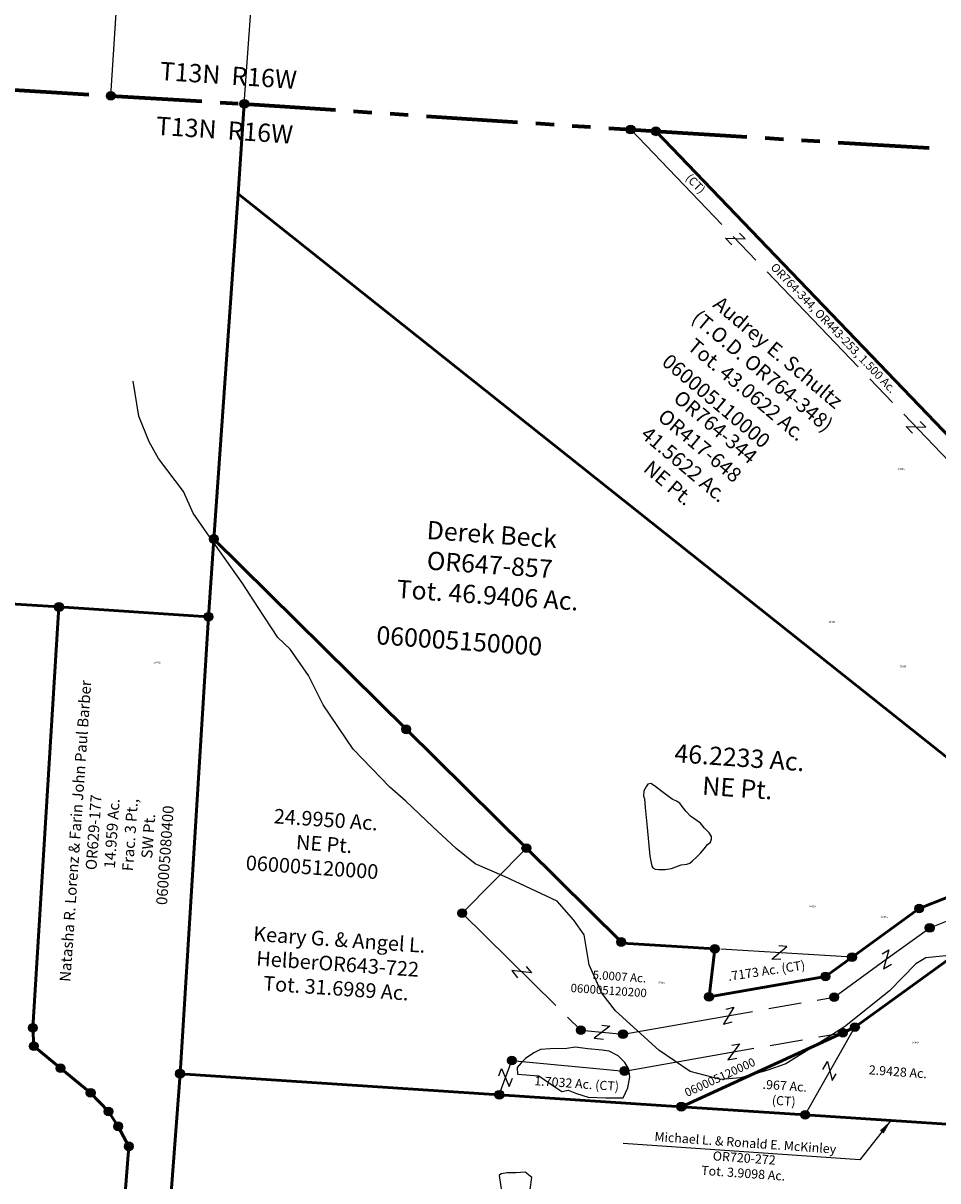
# Model space of a CAD drawing. Units: feet. Extents: x 1998269 to 2033041, y 535946 to 571226.
# Drawn here: x 2000882 to 2003387, y 540763 to 543931 of the extents above; entities that cross this region are included whole.
import ezdxf

# ---------------------------------------------------------------- set-up
doc = ezdxf.new("R2010")
doc.units = ezdxf.units.FT
doc.header["$MEASUREMENT"] = 0
doc.linetypes.add('ACAD_ISO08W100', pattern=[36, 24, -3, 6, -3])
doc.linetypes.add('PHANTOM2', pattern=[1.25, 0.625, -0.125, 0.125, -0.125, 0.125, -0.125])
doc.layers.add('ADDRESS', color=6, linetype='Continuous', plot=False)
for name, color, linetype in [('MONUMENT IRON PIN', 7, 'Continuous'), ('OWNER', 7, 'Continuous'), ('PARCEL NUMBER', 211, 'Continuous'), ('TIE-IN', 7, 'Continuous'), ('TOWNSHIP and RANGE', 4, 'Continuous'), ('TRACT LINE', 5, 'ACAD_ISO08W100'), ('WATER POND & LAKE', 4, 'Continuous'), ('WATER STREAM & RIVER', 4, 'Continuous')]:
    doc.layers.add(name, color=color, linetype=linetype)
doc.layers.add('MONUMENT IRON PIN HATCH', color=7, linetype='Continuous', true_color=0xffffff)
doc.layers.add('PROPERTY LINE', color=1, linetype='Continuous', lineweight=50)
doc.layers.add('SECTION LINE', color=3, linetype='PHANTOM2', lineweight=70)
doc.styles.get("Standard").update_dxf_attribs({"font": 'romans.shx', "height": 40})
doc.dimstyles.get("Standard").update_dxf_attribs({"dimtxt": 1e-14, "dimasz": 40, "dimexe": 0.18, "dimexo": 0.0625, "dimgap": 0.09, "dimtad": 0, "dimzin": 0, "dimdsep": 46, "dimtxsty": 'Standard', "dimcen": 0.09, "dimse1": 1, "dimse2": 1, "dimsd1": 1, "dimsd2": 1, "dimaunit": 1, "dimadec": 0, "dimazin": 0, "dimtfac": 1, "dimtix": 1, "dimtofl": 0, "dimtmove": 0, "dimatfit": 3, "dimfxl": 1, "dimtolj": 1, "dimtzin": 0, "dimarcsym": 0})

msp = doc.modelspace()

# ---------------------------------------------------------------- hatches: boundary and pattern name
at = {"layer": 'MONUMENT IRON PIN HATCH', "ltscale": 400}
h = msp.add_hatch(color=256, dxfattribs=at)
h.dxf.hatch_style = 1
edge = h.paths.add_edge_path()
edge.add_arc((2001122, 543732.6), 12, 0, 360)
h = msp.add_hatch(color=256, dxfattribs=at)
h.dxf.hatch_style = 1
edge = h.paths.add_edge_path()
edge.add_arc((2001487.8, 543710.5), 12, 0, 360)
h = msp.add_hatch(color=256, dxfattribs=at)
h.dxf.hatch_style = 1
edge = h.paths.add_edge_path()
edge.add_arc((2002545.9, 543640.1), 12, 0, 360)
h = msp.add_hatch(color=256, dxfattribs=at)
h.dxf.hatch_style = 1
edge = h.paths.add_edge_path()
edge.add_arc((2002614.6, 543635.5), 12, 0, 360)
h = msp.add_hatch(color=256, dxfattribs=at)
h.dxf.hatch_style = 1
edge = h.paths.add_edge_path()
edge.add_arc((2001404.4, 542519.7), 12, 0, 360)
h = msp.add_hatch(color=256, dxfattribs=at)
h.dxf.hatch_style = 1
edge = h.paths.add_edge_path()
edge.add_arc((2000980.3, 542333.7), 12, 0, 360)
h = msp.add_hatch(color=256, dxfattribs=at)
h.dxf.hatch_style = 1
edge = h.paths.add_edge_path()
edge.add_arc((2001389.5, 542307), 12, 0, 360)
h = msp.add_hatch(color=256, dxfattribs=at)
h.dxf.hatch_style = 1
edge = h.paths.add_edge_path()
edge.add_arc((2001931.1, 541999), 12, 0, 360)
h = msp.add_hatch(color=256, dxfattribs=at)
h.dxf.hatch_style = 1
edge = h.paths.add_edge_path()
edge.add_arc((2002260.2, 541673.7), 12, 0, 360)
h = msp.add_hatch(color=256, dxfattribs=at)
h.dxf.hatch_style = 1
edge = h.paths.add_edge_path()
edge.add_arc((2002084.4, 541495.9), 12, 0, 360)
h = msp.add_hatch(color=256, dxfattribs=at)
h.dxf.hatch_style = 1
edge = h.paths.add_edge_path()
edge.add_arc((2003335.7, 541508.6), 12, 0, 360)
h = msp.add_hatch(color=256, dxfattribs=at)
h.dxf.hatch_style = 1
edge = h.paths.add_edge_path()
edge.add_arc((2003364.7, 541455.5), 12, 0, 360)
h = msp.add_hatch(color=256, dxfattribs=at)
h.dxf.hatch_style = 1
edge = h.paths.add_edge_path()
edge.add_arc((2002519.9, 541417), 12, 0, 360)
h = msp.add_hatch(color=256, dxfattribs=at)
h.dxf.hatch_style = 1
edge = h.paths.add_edge_path()
edge.add_arc((2002776.1, 541398.3), 12, 0, 360)
h = msp.add_hatch(color=256, dxfattribs=at)
h.dxf.hatch_style = 1
edge = h.paths.add_edge_path()
edge.add_arc((2003152, 541375.6), 12, 0, 360)
h = msp.add_hatch(color=256, dxfattribs=at)
h.dxf.hatch_style = 1
edge = h.paths.add_edge_path()
edge.add_arc((2003079, 541322.8), 12, 0, 360)
h = msp.add_hatch(color=256, dxfattribs=at)
h.dxf.hatch_style = 1
edge = h.paths.add_edge_path()
edge.add_arc((2002760.4, 541266.9), 12, 0, 360)
h = msp.add_hatch(color=256, dxfattribs=at)
h.dxf.hatch_style = 1
edge = h.paths.add_edge_path()
edge.add_arc((2003102.9, 541266.1), 12, 0, 360)
h = msp.add_hatch(color=256, dxfattribs=at)
h.dxf.hatch_style = 1
edge = h.paths.add_edge_path()
edge.add_arc((2000908.7, 541182.1), 12, 0, 360)
h = msp.add_hatch(color=256, dxfattribs=at)
h.dxf.hatch_style = 1
edge = h.paths.add_edge_path()
edge.add_arc((2002409.4, 541175.6), 12, 0, 360)
h = msp.add_hatch(color=256, dxfattribs=at)
h.dxf.hatch_style = 1
edge = h.paths.add_edge_path()
edge.add_arc((2003126.9, 541168.7), 12, 0, 360)
h = msp.add_hatch(color=256, dxfattribs=at)
h.dxf.hatch_style = 1
edge = h.paths.add_edge_path()
edge.add_arc((2003160, 541183.9), 12, 0, 360)
h = msp.add_hatch(color=256, dxfattribs=at)
h.dxf.hatch_style = 1
edge = h.paths.add_edge_path()
edge.add_arc((2002524.9, 541164.8), 12, 0, 360)
h = msp.add_hatch(color=256, dxfattribs=at)
h.dxf.hatch_style = 1
edge = h.paths.add_edge_path()
edge.add_arc((2000911.2, 541131.9), 12, 0, 360)
h = msp.add_hatch(color=256, dxfattribs=at)
h.dxf.hatch_style = 1
edge = h.paths.add_edge_path()
edge.add_arc((2000984.7, 541071.7), 12, 0, 360)
h = msp.add_hatch(color=256, dxfattribs=at)
h.dxf.hatch_style = 1
edge = h.paths.add_edge_path()
edge.add_arc((2002220.2, 541092.8), 12, 0, 360)
h = msp.add_hatch(color=256, dxfattribs=at)
h.dxf.hatch_style = 1
edge = h.paths.add_edge_path()
edge.add_arc((2001311.7, 541056.6), 12, 0, 360)
h = msp.add_hatch(color=256, dxfattribs=at)
h.dxf.hatch_style = 1
edge = h.paths.add_edge_path()
edge.add_arc((2002528.9, 541063.9), 12, 0, 360)
h = msp.add_hatch(color=256, dxfattribs=at)
h.dxf.hatch_style = 1
edge = h.paths.add_edge_path()
edge.add_arc((2001067, 541004.1), 12, 0, 360)
h = msp.add_hatch(color=256, dxfattribs=at)
h.dxf.hatch_style = 1
edge = h.paths.add_edge_path()
edge.add_arc((2002186.1, 540999), 12, 0, 360)
h = msp.add_hatch(color=256, dxfattribs=at)
h.dxf.hatch_style = 1
edge = h.paths.add_edge_path()
edge.add_arc((2001115.7, 540953), 12, 0, 360)
h = msp.add_hatch(color=256, dxfattribs=at)
h.dxf.hatch_style = 1
edge = h.paths.add_edge_path()
edge.add_arc((2002684.6, 540966.2), 12, 0, 360)
h = msp.add_hatch(color=256, dxfattribs=at)
h.dxf.hatch_style = 1
edge = h.paths.add_edge_path()
edge.add_arc((2001142.1, 540912.4), 12, 0, 360)
h = msp.add_hatch(color=256, dxfattribs=at)
h.dxf.hatch_style = 1
edge = h.paths.add_edge_path()
edge.add_arc((2003023.5, 540943.9), 12, 0, 360)
h = msp.add_hatch(color=256, dxfattribs=at)
h.dxf.hatch_style = 1
edge = h.paths.add_edge_path()
edge.add_arc((2001171.3, 540857.7), 12, 0, 360)

# ---------------------------------------------------------------- linework, layer by layer
at = {"layer": 'MONUMENT IRON PIN', "ltscale": 400}
for centre in [(2001122, 543732.6), (2001487.8, 543710.5), (2002545.9, 543640.1), (2002614.6, 543635.5), (2001404.4, 542519.7), (2000980.3, 542333.7), (2001389.5, 542307), (2001931.1, 541999), (2002260.2, 541673.7), (2002084.4, 541495.9), (2003335.7, 541508.6), (2003364.7, 541455.5), (2002519.9, 541417), (2002776.1, 541398.3), (2003152, 541375.6), (2003079, 541322.8), (2002760.4, 541266.9), (2003102.9, 541266.1), (2000908.7, 541182.1), (2002409.4, 541175.6), (2003126.9, 541168.7), (2003160, 541183.9), (2002524.9, 541164.8), (2000911.2, 541131.9), (2000984.7, 541071.7), (2002220.2, 541092.8), (2001311.7, 541056.6), (2002528.9, 541063.9), (2001067, 541004.1), (2002186.1, 540999), (2001115.7, 540953), (2002684.6, 540966.2), (2001142.1, 540912.4), (2003023.5, 540943.9), (2001171.3, 540857.7)]:
    msp.add_circle(centre, 12, dxfattribs=at)
at = {"layer": 'PROPERTY LINE'}
for p, q in [((2001470.6, 543464.5), (2001487.8, 543710.5)), ((2003519.7, 542692.8), (2002614.6, 543635.5)), ((2001404.4, 542519.7), (2001470.6, 543464.5)), ((2003554.8, 541808.1), (2001470.6, 543464.5)), ((2001389.5, 542307), (2001404.4, 542519.7)), ((2001931.1, 541999), (2001404.4, 542519.7)), ((2000163.4, 542387.1), (2000980.3, 542333.7)), ((2000908.7, 541182.1), (2000980.3, 542333.7)), ((2000980.3, 542333.7), (2001389.5, 542307)), ((2001389.5, 542307), (2001311.7, 541056.6)), ((2002260.2, 541673.7), (2001931.1, 541999)), ((2002260.2, 541673.7), (2002519.9, 541417)), ((2002519.9, 541417), (2002523.4, 541413.5)), ((2002523.4, 541413.5), (2002776.1, 541398.3)), ((2002776.1, 541398.3), (2002760.4, 541266.9)), ((2003160, 541183.9), (2003413, 541367)), ((2000911.2, 541131.9), (2000908.7, 541182.1)), ((2003126.9, 541168.7), (2003160, 541183.9)), ((2002684.6, 540966.2), (2003126.9, 541168.7)), ((2000984.7, 541071.7), (2000911.2, 541131.9)), ((2001067, 541004.1), (2000984.7, 541071.7)), ((2001311.7, 541056.6), (2001253.4, 540284.7)), ((2001311.7, 541056.6), (2002186.1, 540999)), ((2001115.7, 540953), (2001067, 541004.1)), ((2002186.1, 540999), (2002684.6, 540966.2)), ((2002685, 540966.2), (2003023.5, 540943.9)), ((2001142.1, 540912.4), (2001115.7, 540953)), ((2003023.5, 540943.9), (2003477.7, 540914)), ((2001171.3, 540857.7), (2001142.1, 540912.4)), ((2001146.3, 540526.1), (2001171.3, 540857.7))]:
    msp.add_line(p, q, dxfattribs=at)
at = {"layer": 'PROPERTY LINE', "flags": 128}
for points in [[(2003409.4, 541537.4), (2003335.7, 541508.6)], [(2003335.7, 541508.6), (2003152, 541375.6)], [(2003152, 541375.6), (2003079, 541322.8)], [(2003079, 541322.8), (2002760.4, 541266.9)]]:
    msp.add_lwpolyline(points, dxfattribs=at)
at = {"layer": 'SECTION LINE', "ltscale": 400}
for p, q in [((2000313.2, 543781.4), (2001122, 543732.6)), ((2001122, 543732.6), (2001487.8, 543710.5)), ((2001487.8, 543710.5), (2002545.9, 543640.1)), ((2002545.9, 543640.1), (2002614.6, 543635.5)), ((2002614.6, 543635.5), (2004154.1, 543542.2))]:
    msp.add_line(p, q, dxfattribs=at)
at = {"layer": 'TIE-IN', "ltscale": 3}
for points in [[(2002822.5, 543324.9), (2002805.1, 543343), (2002859.1, 543340.8), (2002844, 543356.5)], [(2003317.3, 542809.5), (2003299.9, 542827.7), (2003353.9, 542825.5), (2003338.8, 542841.2)], [(2002957.3, 541368.6), (2002932.2, 541370.2), (2002973.5, 541405), (2002951.8, 541406.4)], [(2003234.4, 541384.5), (2003253.2, 541395.5), (2003238.5, 541343.5), (2003260.2, 541356.2)], [(2002259.8, 541349.5), (2002273.8, 541332.8), (2002220.1, 541338.6), (2002236.2, 541319.3)], [(2002807, 541233), (2002828.1, 541238.4), (2002799.7, 541192.4), (2002824.1, 541198.7)], [(2002466.7, 541189), (2002488.3, 541186.9), (2002446, 541153.4), (2002471, 541151)], [(2002822.5, 541134.4), (2002843.9, 541138.1), (2002811.9, 541094.6), (2002836.7, 541098.9)], [(2003072.4, 541068.3), (2003085, 541090.1), (2003097.9, 541037.7), (2003108.8, 541056.5)], [(2002184.5, 541050.4), (2002192.1, 541070.7), (2002213.5, 541021.1), (2002222.3, 541044.7)]]:
    msp.add_lwpolyline(points, dxfattribs=at)
at = {"layer": 'TRACT LINE', "ltscale": 15}
for p, q in [((2001122, 543732.6), (2001194.8, 544830.6)), ((2001487.8, 543710.5), (2001564.7, 544806)), ((2002545.9, 543640.1), (2003486.2, 542660.6)), ((2003152, 541375.6), (2002776.1, 541398.3)), ((2003023.5, 540943.9), (2003160, 541183.9))]:
    msp.add_line(p, q, dxfattribs=at)
at = {"layer": 'TRACT LINE', "ltscale": 15, "flags": 128}
for points in [[(2002260.2, 541673.7), (2002084.4, 541495.9)], [(2002084.4, 541495.9), (2002409.4, 541175.6)], [(2003364.7, 541455.5), (2003410.8, 541473.5)], [(2003102.9, 541266.1), (2003245.8, 541369.5), (2003364.7, 541455.5)], [(2002524.9, 541164.8), (2003102.9, 541266.1)], [(2002409.4, 541175.6), (2002524.9, 541164.8)], [(2002528.9, 541063.9), (2003126.9, 541168.7)], [(2002186.1, 540999), (2002220.2, 541092.8)], [(2002220.2, 541092.8), (2002528.9, 541063.9)]]:
    msp.add_lwpolyline(points, dxfattribs=at)
at = {"layer": 'WATER POND & LAKE'}
for points in [[(2002600.7, 541850.9), (2002592.9, 541848.9), (2002589.1, 541843.2), (2002582.3, 541830.9), (2002581.2, 541815.7), (2002583.3, 541808.8), (2002585.8, 541784.8), (2002591.4, 541730.1), (2002598.6, 541651.5), (2002603.5, 541624), (2002606.6, 541619.5), (2002613.2, 541616.5), (2002623.2, 541615), (2002640.3, 541615.5), (2002657.4, 541617.7), (2002669.7, 541622.8), (2002684.4, 541627.7), (2002699.9, 541630), (2002707.7, 541632.8), (2002715, 541639.1), (2002724.9, 541647.8), (2002736.8, 541659.7), (2002747, 541671.7), (2002756.3, 541683.8), (2002764.4, 541690), (2002767.5, 541698.3), (2002767.2, 541705.9), (2002761.1, 541715.7), (2002747.6, 541728.5), (2002736.6, 541742), (2002710, 541761.7), (2002698.1, 541774.4), (2002687.2, 541787.9), (2002680.1, 541796.9), (2002671.2, 541802.6), (2002659.7, 541807.7), (2002645.9, 541818), (2002627.3, 541831.2), (2002611.2, 541844.2), (2002600.7, 541850.9)], [(2002236.3, 541055.4), (2002294.4, 541051.1), (2002335.4, 541022.3), (2002357.5, 541007.9), (2002374.8, 541011.3), (2002397.6, 541002), (2002429.1, 540992.4), (2002477.5, 540990.7), (2002525.7, 540990.9), (2002538.3, 541017.5), (2002543.8, 541047.7), (2002540.5, 541068.6), (2002530, 541087.2), (2002512, 541105.8), (2002487.3, 541118.3), (2002467.9, 541121), (2002428.8, 541124.6), (2002394.1, 541128.7), (2002371, 541125.9), (2002325, 541125), (2002298.6, 541122.4), (2002280.7, 541113.5), (2002258.1, 541098.5), (2002245.9, 541086.1), (2002235.1, 541073.6), (2002236.3, 541055.4)], [(2002186.1, 540777.9), (2002192.4, 540735.1), (2002196.8, 540710.1), (2002210.2, 540687.6), (2002233.5, 540672.7), (2002253.1, 540682.8), (2002266, 540709.3), (2002270.4, 540739.8), (2002275.3, 540772.1), (2002257.3, 540787), (2002231.2, 540785.3), (2002207.8, 540785.6), (2002191.3, 540782.8), (2002186.1, 540777.9)]]:
    msp.add_lwpolyline(points, close=True, dxfattribs=at)
at = {"layer": 'WATER STREAM & RIVER', "ltscale": 400}
msp.add_lwpolyline([(2003454.5, 541383.5), (2003354.5, 541373.5), (2003326.5, 541357.4), (2003254.6, 541283.3), (2003134.6, 541187.3), (2003118.2, 541176.8), (2003040.7, 541127.2), (2002970.7, 541083.1), (2002918.7, 541065.1), (2002846.7, 541045), (2002792.7, 541041), (2002708.7, 541062.9), (2002622.6, 541120.9), (2002504.5, 541228.8), (2002466.4, 541276.8), (2002432.4, 541354.8), (2002418.3, 541436.8), (2002390.3, 541476.7), (2002344.2, 541528.7), (2002272.2, 541562.7), (2002200.2, 541596.6), (2002120.1, 541630.6), (2002068.1, 541672.6), (2002004, 541732.5), (2001930, 541802.4), (2001885.9, 541840.4), (2001785.8, 541944.4), (2001703.8, 542066.3), (2001663.7, 542146.3), (2001613.6, 542218.3), (2001579.6, 542250.3), (2001525.5, 542332.3), (2001481.5, 542400.2), (2001393.6, 542524.6), (2001347.3, 542590.2), (2001321.3, 542650.1), (2001253.2, 542740.1), (2001227.1, 542786.1), (2001199.1, 542856.1), (2001183, 542952.1)], dxfattribs=at)

# ---------------------------------------------------------------- texts
at = {"layer": 'ADDRESS'}
for s, p in [('16295', (2003276.8, 542709.7)), ('16345', (2003087.1, 542291.2)), ('16698', (2001239, 542179.9)), ('16343', (2003281.4, 542169.2)), ('16451', (2003033.8, 541512.9)), ('16453', (2003231.5, 541483.8)), ('16483', (2002619.2, 541303.8)), ('16489', (2003315.7, 541140.2))]:
    msp.add_text(s, height=5, rotation=356, dxfattribs=at).set_placement(p)
at = {"layer": 'OWNER', "attachment_point": 5}
for s, insert, char_height, width, rotation in [('(CT)', (2002721.4, 543490.2), 23, 669.9, 313.883), ('OR764-344, OR443-253, 1.500 Ac.', (2003099, 543095.3), 23, 725.791, 313.883), ('Audrey E. Schultz\\P(T.O.D. OR764-348)\\PTot. 43.0622 Ac.\\P\\POR764-344\\POR417-648\\P41.5622 Ac.\\PNE Pt.', (2002796.3, 542848), 40, 1662.359, 320), ('Derek Beck\\POR647-857\\PTot. 46.9406 Ac.', (2002159.5, 542442.8), 50, 1180.251, 356), ('Natasha R. Lorenz & Farin John Paul Barber\\POR629-177\\P14.959 Ac.\\PFrac. 3 Pt.,\\PSW Pt.', (2001128.8, 541713.4), 30, 1116.566, 86), ('46.2233 Ac.\\PNE Pt.', (2002840.7, 541873.6), 50, 669.9, 356), ('24.9950 Ac.\\PNE Pt.', (2001708.4, 541713.4), 40, 389.001, 356), ('Keary G. & Angel L. Helber\\POR643-722\\PTot. 31.6989 Ac.', (2001743.1, 541351.9), 40, 538.064, 356), ('.7173 Ac. (CT)', (2002918.3, 541335.3), 25, 318.434, 8.5155), ('5.0007 Ac.', (2002514.7, 541319.4), 23, 470.652, 356), ('2.9428 Ac.', (2003277.4, 541058.6), 25, 214.426, 356), ('1.7032 Ac. (CT)', (2002397.8, 541026.4), 25, 536.796, 356), ('.967 Ac.\\P(CT)', (2002966.3, 540999.6), 25, 160.651, 356), ('Michael L. & Ronald E. McKinley\\POR720-272\\PTot. 3.9098 Ac.', (2002856.7, 540822.7), 25, 669.9, 356)]:
    msp.add_mtext(s, dxfattribs=dict(at, insert=insert, char_height=char_height, width=width, rotation=rotation))
at = {"layer": 'PARCEL NUMBER'}
for s, height, rotation, p in [('060005110000', 40, 320, (2002628.1, 542999.1)), ('060005150000', 50, 356, (2001848.2, 542232)), ('060005080400', 30, 86, (2001276, 541517.3)), ('060005120000', 40, 356, (2001490.7, 541614.2)), ('060005120200', 23, 356, (2002380.6, 541280.1)), ('060005120000', 23, 24.8382, (2002700.2, 540992.6))]:
    msp.add_text(s, height=height, rotation=rotation, dxfattribs=at).set_placement(p)
at = {"layer": 'TOWNSHIP and RANGE'}
for p in [(2001255.1, 543775.9), (2001244.7, 543626.1)]:
    msp.add_text('T13N  R16W', height=50, rotation=356.2527, dxfattribs=at).set_placement(p)

# ---------------------------------------------------------------- leaders
at = {"layer": 'OWNER'}
msp.add_leader([(2003258.3, 540928.4), (2003173.5, 540820.6), (2002525.6, 540865.9)], dimstyle='Standard', override={"dimgap": 0.09, "dimtad": 0}, dxfattribs=at)

doc.saveas('drawing.dxf')
